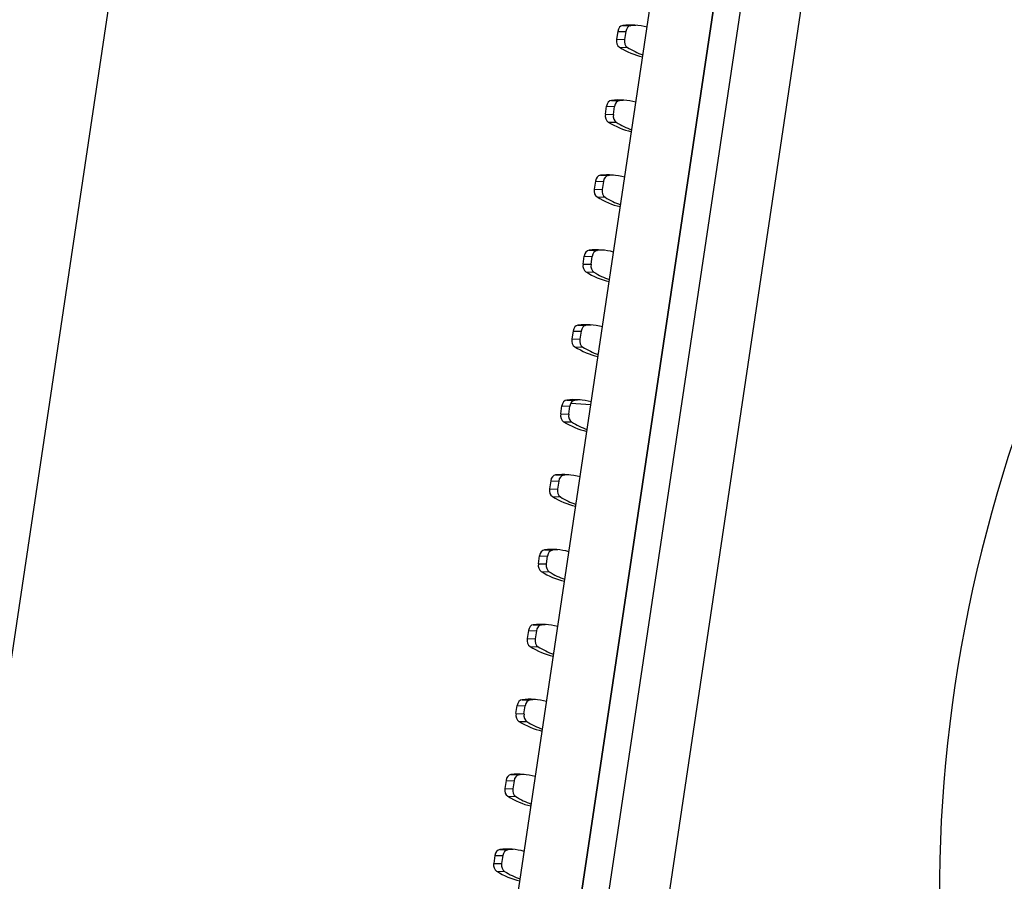
# Model space of a CAD drawing. Extents: x 30 to 151, y -26 to 127.
# Drawn here: x 53 to 58, y 45 to 50 of the extents above; entities that cross this region are included whole.
import ezdxf

# ---------------------------------------------------------------- set-up
doc = ezdxf.new("R2010")
doc.units = 0
doc.header["$MEASUREMENT"] = 0
doc.layers.add('Object', color=7, linetype='Continuous', lineweight=18)
doc.layers.add('TANGENT_LINES', color=7, linetype='Continuous')
doc.layers.add('VISIBLE', color=7, linetype='Continuous')

# ---------------------------------------------------------------- blocks, each defined once
blk = doc.blocks.new('Isometric2')
at = {"layer": 'TANGENT_LINES'}
for p, q in [((-6.4266, 34.8074), (-4.8812, 45.1732)), ((-2.6452, 42.1445), (-2.6036, 42.1431)), ((-2.6709, 42.1138), (-2.6293, 42.1124)), ((-2.6771, 42.0723), (-2.6355, 42.071)), ((-2.662, 42.0317), (-2.6204, 42.0304)), ((-2.7032, 41.7549), (-2.6617, 41.7535)), ((-2.7352, 41.6827), (-2.6936, 41.6814)), ((-2.729, 41.7242), (-2.6874, 41.7228)), ((-2.7201, 41.6421), (-2.6785, 41.6408)), ((-2.7871, 41.3345), (-2.7455, 41.3332)), ((-2.7613, 41.3653), (-2.7198, 41.3639)), ((-2.7933, 41.2931), (-2.7517, 41.2918)), ((-2.7781, 41.2525), (-2.7366, 41.2512)), ((-2.8194, 40.9756), (-2.7778, 40.9743)), ((-2.8452, 40.9449), (-2.8036, 40.9436)), ((-2.8513, 40.9035), (-2.8098, 40.9022)), ((-2.8362, 40.8629), (-2.7947, 40.8616)), ((-2.9032, 40.5553), (-2.8617, 40.554)), ((-2.8775, 40.586), (-2.8359, 40.5847)), ((-2.9094, 40.5139), (-2.8679, 40.5126)), ((-2.8943, 40.4733), (-2.8527, 40.4719)), ((-2.9356, 40.1964), (-2.894, 40.1951)), ((-2.9613, 40.1657), (-2.9198, 40.1644)), ((-2.9675, 40.1243), (-2.9259, 40.123)), ((-2.9524, 40.0837), (-2.9108, 40.0823)), ((-2.9937, 39.8068), (-2.9521, 39.8055)), ((-3.0256, 39.7347), (-2.984, 39.7334)), ((-3.0194, 39.7761), (-2.9779, 39.7748)), ((-3.0105, 39.6941), (-2.9689, 39.6927)), ((-2.8926, 39.6552), (-2.8882, 39.6553)), ((-3.0775, 39.3865), (-3.0359, 39.3852)), ((-3.0518, 39.4172), (-3.0102, 39.4159)), ((-3.0837, 39.3451), (-3.0421, 39.3438)), ((-3.0686, 39.3045), (-3.027, 39.3031)), ((-3.1098, 39.0276), (-3.0683, 39.0263)), ((-3.1356, 38.9969), (-3.094, 38.9956)), ((-3.1418, 38.9555), (-3.1002, 38.9542)), ((-3.1267, 38.9149), (-3.0851, 38.9135)), ((-3.1937, 38.6073), (-3.1521, 38.606)), ((-3.1679, 38.638), (-3.1264, 38.6367)), ((-3.1999, 38.5659), (-3.1583, 38.5645)), ((-3.1847, 38.5253), (-3.1432, 38.5239)), ((-3.226, 38.2484), (-3.1845, 38.2471)), ((-3.2518, 38.2177), (-3.2102, 38.2164)), ((-3.2579, 38.1763), (-3.2164, 38.1749)), ((-3.2428, 38.1357), (-3.2013, 38.1343)), ((-3.2841, 37.8588), (-3.2425, 37.8575)), ((-3.316, 37.7867), (-3.2745, 37.7853)), ((-3.3098, 37.8281), (-3.2683, 37.8268)), ((-3.3009, 37.746), (-3.2593, 37.7447))]:
    blk.add_line(p, q, dxfattribs=at)
at = {"layer": 'VISIBLE'}
for p, q in [((-1.7414, 45.1294), (-3.6359, 32.422)), ((-1.6076, 45.0879), (-3.5021, 32.3804)), ((-1.3065, 44.9944), (-3.201, 32.287)), ((-3.8467, 33.2262), (-2.1101, 44.8746)), ((-3.5306, 33.1281), (-1.794, 44.7765)), ((-1.9935, 42.499), (-3.4467, 32.7522)), ((-2.6709, 42.1138), (-2.6771, 42.0723)), ((-2.6293, 42.1124), (-2.6355, 42.071)), ((-2.7352, 41.6827), (-2.729, 41.7242)), ((-2.6936, 41.6814), (-2.6874, 41.7228)), ((-2.7871, 41.3345), (-2.7933, 41.2931)), ((-2.7455, 41.3332), (-2.7517, 41.2918)), ((-2.8513, 40.9035), (-2.8452, 40.9449)), ((-2.8098, 40.9022), (-2.8036, 40.9436)), ((-2.9032, 40.5553), (-2.9094, 40.5139)), ((-2.8617, 40.554), (-2.8679, 40.5126)), ((-2.9675, 40.1243), (-2.9613, 40.1657)), ((-2.9259, 40.123), (-2.9198, 40.1644)), ((-2.9142, 40.1802), (-2.8111, 40.1724)), ((-3.0194, 39.7761), (-3.0256, 39.7347)), ((-2.9779, 39.7748), (-2.984, 39.7334)), ((-3.0837, 39.3451), (-3.0775, 39.3865)), ((-3.0421, 39.3438), (-3.0359, 39.3852)), ((-3.1356, 38.9969), (-3.1418, 38.9555)), ((-3.094, 38.9956), (-3.1002, 38.9542)), ((-3.1999, 38.5659), (-3.1937, 38.6073)), ((-3.1583, 38.5645), (-3.1521, 38.606)), ((-3.2518, 38.2177), (-3.2579, 38.1763)), ((-3.2102, 38.2164), (-3.2164, 38.1749)), ((-3.3098, 37.8281), (-3.316, 37.7867)), ((-3.2683, 37.8268), (-3.2745, 37.7853))]:
    blk.add_line(p, q, dxfattribs=at)
for centre, major_axis, ratio, start_param, end_param in [((-2.6434, 42.1071), (-0.0012, -0.0375), 0.746542, 3.245641, 4.557611), ((-2.6167, 41.5231), (-0.02, -0.6232), 0.746542, 2.972091, 3.245643), ((-2.6019, 42.1058), (-0.0012, -0.0375), 0.746542, 3.245641, 4.557611), ((-2.5751, 41.5217), (-0.02, -0.6232), 0.746542, 3.186272, 3.245643), ((-2.6496, 42.0657), (-0.0012, -0.0375), 0.746542, 4.557611, 5.869581), ((-2.6081, 42.0643), (-0.0012, -0.0375), 0.746542, 4.557611, 5.869581), ((-2.4567, 42.5964), (-0.02, -0.6232), 0.746542, 5.869578, 6.14313), ((-2.4151, 42.5951), (-0.02, -0.6232), 0.746542, 5.869578, 6.054802), ((-2.7015, 41.7175), (-0.0012, -0.0375), 0.746542, 3.245641, 4.557611), ((-2.6748, 41.1334), (-0.02, -0.6232), 0.746542, 2.972091, 3.245643), ((-2.66, 41.7162), (-0.0012, -0.0375), 0.746542, 3.245641, 4.557611), ((-2.6332, 41.1321), (-0.02, -0.6232), 0.746542, 3.197171, 3.245643), ((4.3227, 38.293), (1.8674, 6.016), 0.828204, 1.231035, 2.278672), ((-2.7077, 41.6761), (-0.0012, -0.0375), 0.746542, 4.557611, 5.869581), ((-2.6661, 41.6747), (-0.0012, -0.0375), 0.746542, 4.557611, 5.869581), ((-2.5148, 42.2068), (-0.02, -0.6232), 0.746542, 5.869578, 6.14313), ((-2.4732, 42.2055), (-0.02, -0.6232), 0.746542, 5.869578, 6.054802), ((-2.7596, 41.3279), (-0.0012, -0.0375), 0.746542, 3.245641, 4.557611), ((-2.7329, 40.7438), (-0.02, -0.6232), 0.746542, 2.972091, 3.245643), ((-2.7181, 41.3266), (-0.0012, -0.0375), 0.746542, 3.245641, 4.557611), ((-2.6913, 40.7425), (-0.02, -0.6232), 0.746542, 3.186272, 3.245643), ((-2.7658, 41.2865), (-0.0012, -0.0375), 0.746542, 4.557611, 5.869581), ((-2.7242, 41.2851), (-0.0012, -0.0375), 0.746542, 4.557611, 5.869581), ((-2.5728, 41.8172), (-0.02, -0.6232), 0.746542, 5.869578, 6.14313), ((-2.5313, 41.8158), (-0.02, -0.6232), 0.746542, 5.869578, 6.054802), ((-2.8177, 40.9383), (-0.0012, -0.0375), 0.746542, 3.245641, 4.557611), ((-2.791, 40.3542), (-0.02, -0.6232), 0.746542, 2.972091, 3.245643), ((-2.7761, 40.9369), (-0.0012, -0.0375), 0.746542, 3.245641, 4.557611), ((-2.7494, 40.3529), (-0.02, -0.6232), 0.746542, 3.186272, 3.245643), ((-2.8239, 40.8968), (-0.0012, -0.0375), 0.746542, 4.557611, 5.869581), ((-2.6309, 41.4276), (-0.02, -0.6232), 0.746542, 5.869578, 6.14313), ((-2.7823, 40.8955), (-0.0012, -0.0375), 0.746542, 4.557611, 5.869581), ((-2.5894, 41.4262), (-0.02, -0.6232), 0.746542, 5.869578, 6.054802), ((-2.8758, 40.5487), (-0.0012, -0.0375), 0.746542, 3.245641, 4.557611), ((-2.849, 39.9646), (-0.02, -0.6232), 0.746542, 2.972091, 3.245643), ((-2.8342, 40.5473), (-0.0012, -0.0375), 0.746542, 3.245641, 4.557611), ((-2.8075, 39.9633), (-0.02, -0.6232), 0.746542, 3.186272, 3.245643), ((-2.882, 40.5072), (-0.0012, -0.0375), 0.746542, 4.557611, 5.869581), ((-2.8404, 40.5059), (-0.0012, -0.0375), 0.746542, 4.557611, 5.869581), ((-2.689, 41.038), (-0.02, -0.6232), 0.746542, 5.869578, 6.14313), ((-2.6475, 41.0366), (-0.02, -0.6232), 0.746542, 5.869578, 6.054802), ((-2.9339, 40.1591), (-0.0012, -0.0375), 0.746542, 3.245641, 4.557611), ((-2.9071, 39.575), (-0.02, -0.6232), 0.746542, 2.972091, 3.245643), ((-2.8923, 40.1577), (-0.0012, -0.0375), 0.746542, 3.245641, 4.557611), ((-2.8656, 39.5737), (-0.02, -0.6232), 0.746542, 3.186272, 3.245643), ((-2.94, 40.1176), (-0.0012, -0.0375), 0.746542, 4.557611, 5.869581), ((-2.8985, 40.1163), (-0.0012, -0.0375), 0.746542, 4.557611, 5.869581), ((-2.7471, 40.6484), (-0.02, -0.6232), 0.746542, 5.869578, 6.14313), ((-2.7055, 40.647), (-0.02, -0.6232), 0.746542, 5.869578, 6.054802), ((-2.992, 39.7695), (-0.0012, -0.0375), 0.746542, 3.245641, 4.557611), ((-2.9652, 39.1854), (-0.02, -0.6232), 0.746542, 2.972091, 3.245643), ((-2.9504, 39.7681), (-0.0012, -0.0375), 0.746542, 3.245641, 4.557611), ((-2.9237, 39.1841), (-0.02, -0.6232), 0.746542, 3.186272, 3.245643), ((-2.9981, 39.728), (-0.0012, -0.0375), 0.746542, 4.557611, 5.869581), ((-2.9566, 39.7267), (-0.0012, -0.0375), 0.746542, 4.557611, 5.869581), ((-2.8052, 40.2588), (-0.02, -0.6232), 0.746542, 5.869578, 6.14313), ((-2.7636, 40.2574), (-0.02, -0.6232), 0.746542, 5.869578, 6.054802), ((-3.05, 39.3799), (-0.0012, -0.0375), 0.746542, 3.245641, 4.557611), ((-3.0233, 38.7958), (-0.02, -0.6232), 0.746542, 2.972091, 3.245643), ((-3.0085, 39.3785), (-0.0012, -0.0375), 0.746542, 3.245641, 4.557611), ((-2.9817, 38.7945), (-0.02, -0.6232), 0.746542, 3.186272, 3.245643), ((-3.0562, 39.3384), (-0.0012, -0.0375), 0.746542, 4.557611, 5.869581), ((-3.0147, 39.3371), (-0.0012, -0.0375), 0.746542, 4.557611, 5.869581), ((-2.8633, 39.8692), (-0.02, -0.6232), 0.746542, 5.869578, 6.14313), ((-2.8217, 39.8678), (-0.02, -0.6232), 0.746542, 5.869578, 6.054802), ((-3.1081, 38.9903), (-0.0012, -0.0375), 0.746542, 3.245641, 4.557611), ((-3.0814, 38.4062), (-0.02, -0.6232), 0.746542, 2.972091, 3.245643), ((-3.0666, 38.9889), (-0.0012, -0.0375), 0.746542, 3.245641, 4.557611), ((-3.0398, 38.4049), (-0.02, -0.6232), 0.746542, 3.186272, 3.245643), ((-3.1143, 38.9488), (-0.0012, -0.0375), 0.746542, 4.557611, 5.869581), ((-2.9214, 39.4795), (-0.02, -0.6232), 0.746542, 5.869578, 6.14313), ((-3.0727, 38.9475), (-0.0012, -0.0375), 0.746542, 4.557611, 5.869581), ((-2.8798, 39.4782), (-0.02, -0.6232), 0.746542, 5.869578, 6.054802), ((-3.1662, 38.6006), (-0.0012, -0.0375), 0.746542, 3.245641, 4.557611), ((-3.1395, 38.0166), (-0.02, -0.6232), 0.746542, 2.972091, 3.245643), ((-3.1247, 38.5993), (-0.0012, -0.0375), 0.746542, 3.245641, 4.557611), ((-3.0979, 38.0153), (-0.02, -0.6232), 0.746542, 3.186272, 3.245643), ((-3.1724, 38.5592), (-0.0012, -0.0375), 0.746542, 4.557611, 5.869581), ((-3.1308, 38.5579), (-0.0012, -0.0375), 0.746542, 4.557611, 5.869581), ((-2.9794, 39.0899), (-0.02, -0.6232), 0.746542, 5.869578, 6.14313), ((-2.9379, 39.0886), (-0.02, -0.6232), 0.746542, 5.869578, 6.054802), ((-3.2243, 38.211), (-0.0012, -0.0375), 0.746542, 3.245641, 4.557611), ((-3.1976, 37.627), (-0.02, -0.6232), 0.746542, 2.972091, 3.245643), ((-3.156, 37.6257), (-0.02, -0.6232), 0.746542, 3.186272, 3.245643), ((-3.1827, 38.2097), (-0.0012, -0.0375), 0.746542, 3.245641, 4.557611), ((-3.2305, 38.1696), (-0.0012, -0.0375), 0.746542, 4.557611, 5.869581), ((-3.1889, 38.1683), (-0.0012, -0.0375), 0.746542, 4.557611, 5.869581), ((-3.0375, 38.7003), (-0.02, -0.6232), 0.746542, 5.869578, 6.14313), ((-2.996, 38.699), (-0.02, -0.6232), 0.746542, 5.869578, 6.054802), ((-3.2824, 37.8214), (-0.0012, -0.0375), 0.746542, 3.245641, 4.557611), ((-3.2556, 37.2374), (-0.02, -0.6232), 0.746542, 2.972091, 3.245643), ((-3.2408, 37.8201), (-0.0012, -0.0375), 0.746542, 3.245641, 4.557611), ((-3.2141, 37.2361), (-0.02, -0.6232), 0.746542, 3.186272, 3.245643), ((-3.2886, 37.78), (-0.0012, -0.0375), 0.746542, 4.557611, 5.869581), ((-3.0956, 38.3107), (-0.02, -0.6232), 0.746542, 5.869578, 6.14313), ((-3.247, 37.7787), (-0.0012, -0.0375), 0.746542, 4.557611, 5.869581), ((-3.0541, 38.3094), (-0.02, -0.6232), 0.746542, 5.869578, 6.054802)]:
    blk.add_ellipse(centre, major_axis=major_axis, ratio=ratio, start_param=start_param, end_param=end_param, dxfattribs=at)

msp = doc.modelspace()

# ---------------------------------------------------------------- block references
at = {"layer": 'Object'}
msp.add_blockref('Isometric2', (59.0623, 7.5369), dxfattribs=at)

doc.saveas('drawing.dxf')
